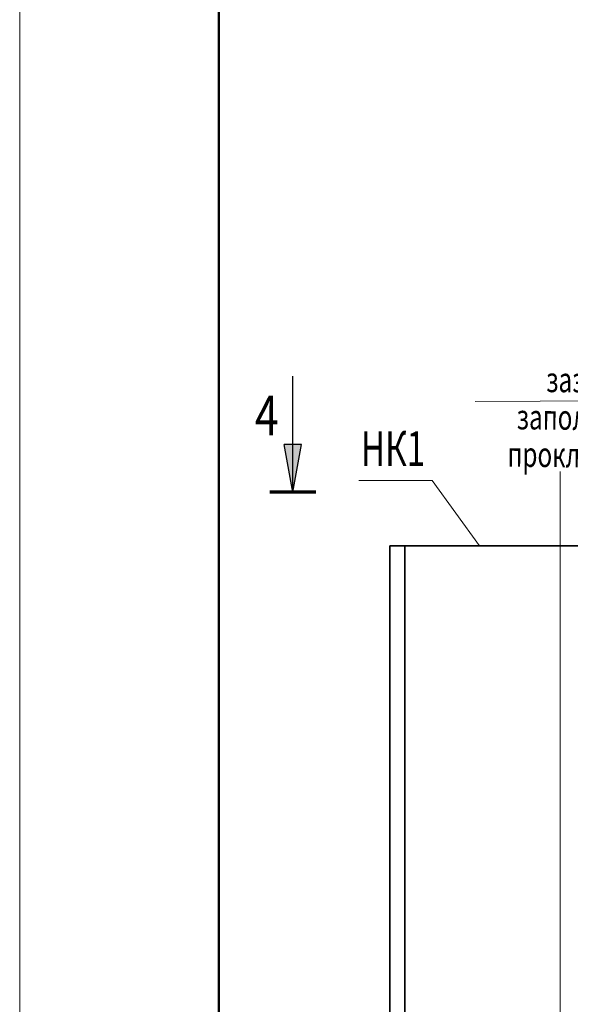
# Model space of a CAD drawing. Units: metres. Extents: x -424 to 646, y -663 to 5.
# Drawn here: x -126 to -126, y -7 to -6 of the extents above; entities that cross this region are included whole.
import ezdxf

# ---------------------------------------------------------------- set-up
doc = ezdxf.new("R2010")
doc.units = ezdxf.units.M
doc.linetypes.add('STRICHPUNKT2_S5', pattern=[2.2, 1.6, -0.2, 0.2, -0.2])
doc.layers.add('Standard', color=7, linetype='Continuous', lineweight=25)
doc.styles.add('ARIAL', font='arial.ttf')

# ---------------------------------------------------------------- blocks, each defined once
blk = doc.blocks.new('СЛОЖНЫЙ_ОБЪЕКТ_578')
at = {"layer": 'Standard', "color": 7, "linetype": 'Continuous', "lineweight": 13, "transparency": 33554687}
blk.add_lwpolyline([(-126.08986, -6.50774), (-126.01618, -6.50774), (-125.96866, -6.57326)], dxfattribs=at)
at = {"layer": 'Standard', "color": 7, "linetype": 'Continuous', "lineweight": 35, "transparency": 33554687, "insert": (-126.05553, -6.47561), "char_height": 0.035, "width": 0.0775804, "attachment_point": 5, "rotation": 0.00803, "style": 'ARIAL'}
blk.add_mtext('\\W0.70;НК1', dxfattribs=at)
blk = doc.blocks.new('СЛОЖНЫЙ_ОБЪЕКТ_589')
at = {"layer": 'Standard', "color": 7, "linetype": 'Continuous', "lineweight": 13, "transparency": 33554687}
blk.add_lwpolyline([(-125.97303, -6.42813), (-125.71184, -6.42697), (-125.71013, -6.61796)], dxfattribs=at)
at = {"layer": 'Standard', "color": 7, "linetype": 'Continuous', "lineweight": 13, "transparency": 33554687, "insert": (-125.86739, -6.39411), "char_height": 0.025, "width": 0.199696, "attachment_point": 2, "rotation": 359.46501, "line_spacing_factor": 0.903614, "style": 'ARIAL'}
blk.add_mtext('\\A1;{\\fArial|i0|b0;\\H0.025000;\\W0.714286;\\C7;зазор заполнить}\\P{\\fArial|i0|b0;\\H0.025000;\\W0.714286;\\C7;прокладкой}\\P', dxfattribs=at)
blk = doc.blocks.new('СЛОЖНЫЙ_ОБЪЕКТ_596')
at = {"layer": 'Standard', "linetype": 'Continuous', "lineweight": 25, "true_color": 0x001014, "transparency": 33554687}
blk.add_hatch(color=168, dxfattribs=at).paths.add_polyline_path([(-126.15612, -6.51945), (-126.14758, -6.4716), (-126.16466, -6.4716)])
at = {"layer": 'Standard', "color": 7, "linetype": 'Continuous', "lineweight": 25, "transparency": 33554687}
for q in [(-126.15612, -6.40268), (-126.16466, -6.4716)]:
    blk.add_line((-126.15612, -6.51945), q, dxfattribs=at)
at = {"layer": 'Standard', "color": 7, "linetype": 'Continuous', "lineweight": 70, "transparency": 33554687}
blk.add_line((-126.13316, -6.51945), (-126.17909, -6.51945), dxfattribs=at)
at = {"layer": 'Standard', "color": 7, "linetype": 'Continuous', "lineweight": 25, "transparency": 33554687}
blk.add_lwpolyline([(-126.15612, -6.51945), (-126.14758, -6.4716), (-126.16466, -6.4716)], dxfattribs=at)
blk = doc.blocks.new('СЛОЖНЫЙ_ОБЪЕКТ_747')
at = {"layer": 'Standard', "color": 7, "linetype": 'Continuous', "lineweight": 13, "transparency": 33554687}
blk.add_line((-126.43036, -7.78221), (-126.43036, -3.58221), dxfattribs=at)
at = {"layer": 'Standard', "color": 7, "linetype": 'Continuous', "lineweight": 50, "transparency": 33554687}
blk.add_lwpolyline([(-120.29036, -7.73221), (-126.23036, -7.73221), (-126.23036, -3.63221), (-118.44036, -3.63221), (-118.44036, -7.18221), (-120.29036, -7.18221), (-120.29036, -7.73221)], close=True, dxfattribs=at)
at = {"layer": 'Standard', "color": 7, "linetype": 'Continuous', "lineweight": 35, "transparency": 33554687}
blk.add_lwpolyline([(-120.29036, -7.73221), (-126.23036, -7.73221), (-126.23036, -3.63221), (-118.44036, -3.63221), (-118.44036, -7.18221), (-120.29036, -7.18221), (-120.29036, -7.73221)], close=True, dxfattribs=at)

msp = doc.modelspace()

# ---------------------------------------------------------------- linework, layer by layer
at = {"layer": 'Standard', "color": 7, "linetype": 'STRICHPUNKT2_S5', "lineweight": 13, "transparency": 33554687}
msp.add_line((-125.88761, -6.49842), (-125.88765, -7.72992), dxfattribs=at)
at = {"layer": 'Standard', "color": 7, "linetype": 'Continuous', "lineweight": 35, "transparency": 33554687}
for p, q in [((-125.71665, -6.57326), (-126.05865, -6.57326)), ((-126.05865, -6.57326), (-126.05865, -7.64892)), ((-126.04365, -6.57326), (-126.04365, -7.64892))]:
    msp.add_line(p, q, dxfattribs=at)

# ---------------------------------------------------------------- block references
at = {"layer": 'Standard', "color": 7, "linetype": 'Continuous', "lineweight": 50, "transparency": 33554687}
msp.add_blockref('СЛОЖНЫЙ_ОБЪЕКТ_747', (0, 0), dxfattribs=at)
at = {"layer": 'Standard', "color": 7, "linetype": 'Continuous', "lineweight": 25, "transparency": 33554687}
msp.add_blockref('СЛОЖНЫЙ_ОБЪЕКТ_596', (0, 0), dxfattribs=at)
at = {"layer": 'Standard', "color": 7, "linetype": 'Continuous', "lineweight": 13, "transparency": 33554687}
msp.add_blockref('СЛОЖНЫЙ_ОБЪЕКТ_589', (0, 0), dxfattribs=at)
at = {"layer": 'Standard', "color": 7, "linetype": 'Continuous', "lineweight": 35, "transparency": 33554687}
msp.add_blockref('СЛОЖНЫЙ_ОБЪЕКТ_578', (0, 0), dxfattribs=at)

# ---------------------------------------------------------------- texts
at = {"layer": 'Standard', "color": 7, "linetype": 'Continuous', "lineweight": 35, "transparency": 33554687, "insert": (-126.18229, -6.46234), "char_height": 0.04, "width": 0.0409116, "attachment_point": 8, "rotation": 359.99984, "style": 'ARIAL'}
msp.add_mtext('\\W0.79;4', dxfattribs=at)

doc.saveas('drawing.dxf')
